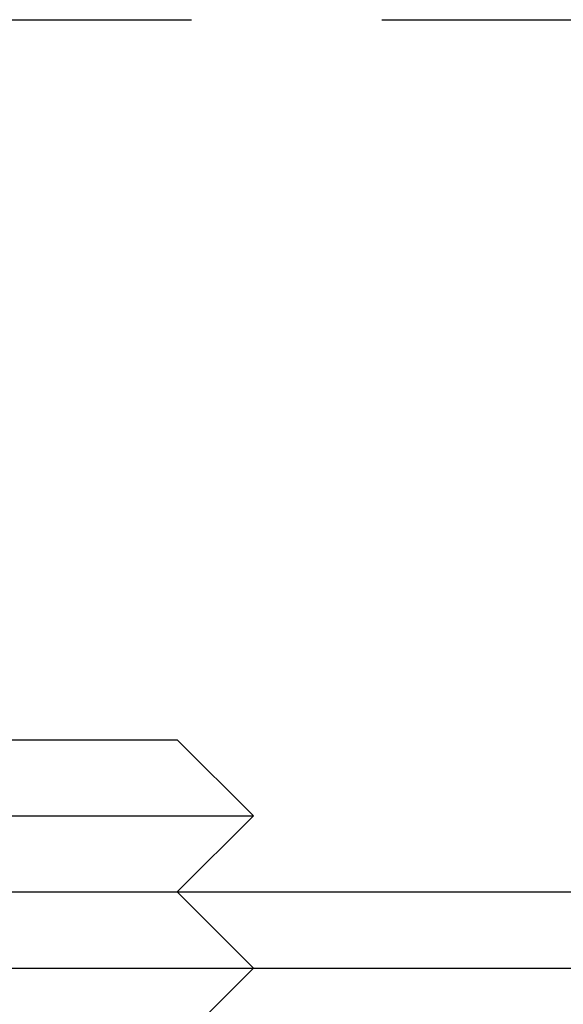
# Model space of a CAD drawing. Extents: x -11 to 1280, y -480 to 116.
# Drawn here: x 1104 to 1112, y 25 to 37 of the extents above; entities that cross this region are included whole.
import ezdxf

# ---------------------------------------------------------------- set-up
doc = ezdxf.new("R2010")
doc.units = 0
doc.header["$LTSCALE"] = 20
doc.linetypes.add('AUSGEZOGEN', pattern=[0])
doc.linetypes.add('VERDECKT', pattern=[0.375, 0.25, -0.125])
doc.layers.get('0').update_dxf_attribs({"linetype": 'AUSGEZOGEN'})
doc.layers.add('STEMPEL', color=3, linetype='AUSGEZOGEN')

# ---------------------------------------------------------------- blocks, each defined once
blk = doc.blocks.new('A$C8DDBB2BD')
at = {"color": 1, "linetype": 'VERDECKT', "extrusion": (-2e-16, 1, -2e-16)}
for p, q in [((-70.81083, 37.46264), (64.81083, 37.46264)), ((-43.5, 26), (-42.5, 25))]:
    blk.add_line(p, q, dxfattribs=at)
at = {"color": 3, "linetype": 'AUSGEZOGEN', "extrusion": (-2e-16, 1, -2e-16)}
for p, q in [((-48.85108, 28), (-44.0359, 28)), ((-44.0359, 28), (-43.5, 28)), ((-43.5, 28), (-42.5, 27)), ((-49.12879, 27), (-43.16987, 27)), ((-43.5, 26), (-42.5, 27)), ((-43.16987, 27), (-42.5, 27)), ((-130, 26), (49.74885, 26)), ((-130, 25), (49.74885, 25)), ((-43.5, 24), (-42.5, 25))]:
    blk.add_line(p, q, dxfattribs=at)

msp = doc.modelspace()

# ---------------------------------------------------------------- block references
at = {"layer": 'STEMPEL'}
msp.add_blockref('A$C8DDBB2BD', (1150, 0), dxfattribs=at)

doc.saveas('drawing.dxf')
